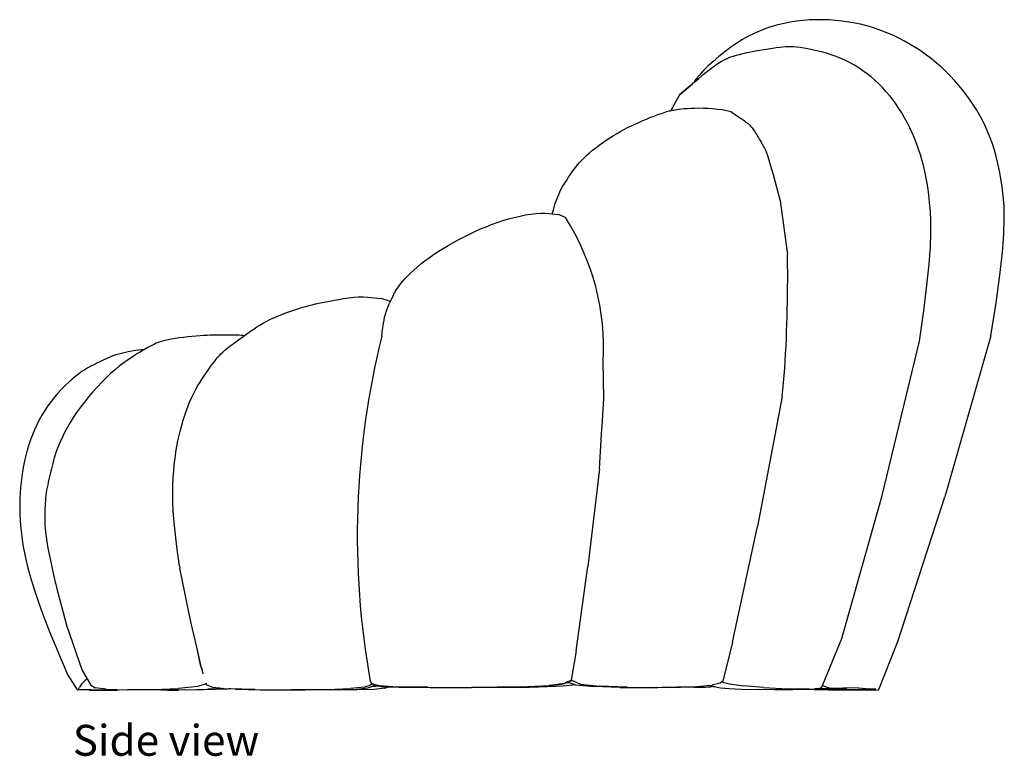
# Model space of a CAD drawing. Units: inches. Extents: x 58 to 159, y 72 to 162.
# Drawn here: x 115 to 159, y 72 to 105 of the extents above; entities that cross this region are included whole.
import ezdxf

# ---------------------------------------------------------------- set-up
doc = ezdxf.new("R2010")
doc.units = ezdxf.units.IN
doc.header["$MEASUREMENT"] = 0
doc.layers.add('Edges', color=7, linetype='Continuous')
doc.styles.get("Standard").update_dxf_attribs({"font": 'verdana.ttf'})

# ---------------------------------------------------------------- blocks, each defined once
blk = doc.blocks.new('Bubble Armchair rs')
at = {"layer": 'Edges'}
for p, q in [((17.345, 9.546), (16.951, 8.841)), ((21.871, 4.779), (22.196, 2.349)), ((11.454, 4.207), (11.612, 4.187)), ((11.612, 4.187), (11.624, 4.233)), ((11.612, 4.187), (11.891, 4.151)), ((11.624, 4.233), (11.658, 4.368)), ((12.201, 4.016), (11.891, 4.151)), ((22.203, 2.204), (22.196, 2.349)), ((3.305, 0.437), (3.909, 0.378)), ((4.319, 0.234), (3.909, 0.378)), ((3.935, -1.32), (3.954, -1.151)), ((31.354, -1.308), (29.281, -8.554)), ((26.455, -8.558), (28.141, -1.548)), ((13.926, -4.133), (13.904, -2.469)), ((22.011, -3.569), (22.056, -3.101)), ((21.964, -4.042), (22.011, -3.569)), ((13.852, -5.375), (13.926, -4.133)), ((21.964, -4.042), (20.857, -9.892)), ((13.739, -7.298), (13.847, -5.487)), ((13.847, -5.487), (13.852, -5.375)), ((13.739, -7.298), (13.218, -11.707)), ((24.655, -14.936), (26.455, -8.558)), ((27.167, -15.078), (29.281, -8.554)), ((19.724, -15.105), (20.857, -9.892)), ((-5.176, -11.67), (-5.157, -11.772)), ((-4.665, -14.197), (-5.157, -11.772)), ((12.683, -15.503), (13.218, -11.707)), ((-10.26, -14.34), (-9.557, -16.387)), ((-4.4, -15.333), (-4.665, -14.197)), ((23.772, -17.061), (24.655, -14.936)), ((-4.209, -16.207), (-4.4, -15.333)), ((-4.182, -16.267), (-4.4, -15.333)), ((12.683, -15.503), (12.456, -16.827)), ((19.724, -15.105), (19.287, -16.864)), ((26.31, -17.245), (27.167, -15.078)), ((-9.557, -16.387), (-9.336, -16.76)), ((-4.209, -16.207), (-4.161, -16.342)), ((-4.161, -16.342), (-4.182, -16.267)), ((-4.107, -16.54), (-4.161, -16.342)), ((-10.201, -16.597), (-9.784, -17.262)), ((-9.336, -16.76), (-9.44, -16.854)), ((-9.336, -16.76), (-9.166, -17.046)), ((12.456, -16.827), (12.393, -16.859)), ((12.393, -16.859), (12.523, -16.832)), ((12.523, -16.832), (12.882, -16.996)), ((-9.784, -17.262), (-9.749, -17.247)), ((-9.234, -17.271), (-9.784, -17.262)), ((-9.751, -17.245), (-9.783, -17.262)), ((-9.744, -17.255), (-9.749, -17.247)), ((-9.727, -17.225), (-9.744, -17.255)), ((-9.182, -17.261), (-9.744, -17.255)), ((-9.727, -17.225), (-9.681, -17.135)), ((-9.59, -17.005), (-9.681, -17.135)), ((-9.44, -16.854), (-9.59, -17.005)), ((-9.234, -17.271), (-7.961, -17.275)), ((-7.921, -17.268), (-9.182, -17.261)), ((-9.166, -17.046), (-8.974, -17.16)), ((-8.475, -17.232), (-8.974, -17.16)), ((-8.475, -17.232), (-7.52, -17.255)), ((-7.318, -17.258), (-7.961, -17.275)), ((-7.424, -17.256), (-7.921, -17.268)), ((-6.354, -17.238), (-7.52, -17.255)), ((-7.424, -17.256), (-7.52, -17.255)), ((-7.318, -17.258), (-7.424, -17.256)), ((-7.048, -17.261), (-7.318, -17.258)), ((-6.013, -17.268), (-7.048, -17.261)), ((-6.354, -17.238), (-5.223, -17.19)), ((-5.694, -17.265), (-6.013, -17.268)), ((-4.888, -17.256), (-5.694, -17.265)), ((-5.694, -17.265), (-5.217, -17.268)), ((-4.346, -17.103), (-5.223, -17.19)), ((-4.096, -17.256), (-5.217, -17.268)), ((-4.888, -17.256), (-3.911, -17.22)), ((-4.888, -17.256), (-3.82, -17.226)), ((-3.981, -16.985), (-4.346, -17.103)), ((-3.025, -17.226), (-4.096, -17.256)), ((-3.996, -16.937), (-3.981, -16.985)), ((-3.981, -16.985), (-3.973, -17.013)), ((-3.973, -17.013), (-3.696, -17.143)), ((-3.185, -17.191), (-3.911, -17.22)), ((-3.82, -17.226), (-3.168, -17.192)), ((-3.696, -17.143), (-3.373, -17.173)), ((-3.373, -17.173), (-3.372, -17.173)), ((-3.372, -17.173), (-3.185, -17.191)), ((-3.185, -17.191), (-3.168, -17.192)), ((-3.168, -17.192), (-2.962, -17.212)), ((-2.86, -17.217), (-3.025, -17.226)), ((-1.773, -17.241), (-2.962, -17.212)), ((-2.86, -17.217), (-2.962, -17.212)), ((-2.66, -17.228), (-2.86, -17.217)), ((-2.66, -17.228), (-1.522, -17.249)), ((-1.773, -17.241), (-0.134, -17.25)), ((-1.522, -17.249), (0.505, -17.263)), ((1.462, -17.237), (-0.134, -17.25)), ((0.237, -17.256), (0.188, -17.256)), ((0.944, -17.261), (0.237, -17.256)), ((0.944, -17.261), (0.505, -17.263)), ((0.953, -17.261), (0.944, -17.261)), ((1.95, -17.256), (0.953, -17.261)), ((1.284, -17.263), (0.953, -17.261)), ((2.727, -17.256), (1.284, -17.263)), ((1.462, -17.237), (2.521, -17.197)), ((1.95, -17.256), (2.816, -17.235)), ((3.147, -17.132), (2.521, -17.197)), ((2.612, -17.235), (3.187, -17.191)), ((3.593, -17.235), (2.727, -17.256)), ((3.294, -17.183), (2.816, -17.235)), ((3.445, -17.04), (3.147, -17.132)), ((3.294, -17.183), (3.187, -17.191)), ((3.476, -17.117), (3.294, -17.183)), ((3.454, -16.927), (3.414, -16.879)), ((3.454, -16.927), (3.445, -17.04)), ((3.511, -16.987), (3.445, -17.04)), ((3.467, -16.942), (3.454, -16.927)), ((3.477, -16.954), (3.467, -16.942)), ((3.572, -17.082), (3.476, -17.117)), ((3.863, -17.096), (3.476, -17.117)), ((3.499, -16.98), (3.477, -16.954)), ((3.499, -16.98), (3.826, -17.068)), ((3.511, -16.987), (3.499, -16.98)), ((3.559, -17.017), (3.511, -16.987)), ((3.559, -17.017), (3.637, -17.037)), ((3.637, -17.037), (3.572, -17.082)), ((4.071, -17.183), (3.593, -17.235)), ((3.637, -17.037), (3.863, -17.096)), ((3.826, -17.068), (4.621, -17.117)), ((3.863, -17.096), (3.909, -17.108)), ((3.909, -17.108), (4.237, -17.123)), ((4.071, -17.183), (4.237, -17.123)), ((4.237, -17.123), (4.696, -17.143)), ((6.005, -17.138), (4.621, -17.117)), ((4.696, -17.143), (6.107, -17.153)), ((6.005, -17.138), (8.1, -17.145)), ((6.107, -17.153), (7.969, -17.158)), ((8.181, -17.157), (7.969, -17.158)), ((10.167, -17.124), (8.1, -17.145)), ((9.808, -17.144), (8.181, -17.157)), ((8.744, -17.158), (8.181, -17.157)), ((10.583, -17.144), (8.744, -17.158)), ((10.054, -17.135), (9.808, -17.144)), ((11.013, -17.101), (10.054, -17.135)), ((10.167, -17.124), (11.471, -17.064)), ((11.789, -17.101), (10.583, -17.144)), ((11.013, -17.101), (11.323, -17.087)), ((11.323, -17.087), (12.025, -17.007)), ((12.178, -16.964), (11.471, -17.064)), ((12.096, -17.087), (11.789, -17.101)), ((12.025, -17.007), (12.178, -16.964)), ((12.652, -17.024), (12.096, -17.087)), ((12.22, -16.943), (12.178, -16.964)), ((12.302, -16.903), (12.22, -16.943)), ((12.352, -16.936), (12.22, -16.943)), ((12.393, -16.859), (12.302, -16.903)), ((12.302, -16.903), (12.368, -16.926)), ((12.368, -16.926), (12.352, -16.936)), ((12.368, -16.926), (12.652, -17.024)), ((12.652, -17.024), (12.662, -17.027)), ((12.662, -17.027), (13.495, -17.108)), ((12.882, -16.996), (13.726, -17.089)), ((14.645, -17.147), (13.495, -17.108)), ((14.976, -17.133), (13.726, -17.089)), ((14.645, -17.147), (15.992, -17.16)), ((14.976, -17.133), (16.556, -17.147)), ((15.992, -17.16), (16.269, -17.155)), ((16.289, -17.155), (16.269, -17.155)), ((16.289, -17.155), (16.366, -17.153)), ((16.775, -17.16), (16.289, -17.155)), ((16.366, -17.153), (17.227, -17.141)), ((17.991, -17.121), (16.556, -17.147)), ((18.012, -17.141), (16.775, -17.16)), ((17.734, -17.13), (17.227, -17.141)), ((17.991, -17.121), (17.734, -17.13)), ((17.991, -17.121), (18.582, -17.066)), ((18.012, -17.141), (18.516, -17.13)), ((18.516, -17.13), (18.771, -17.121)), ((18.582, -17.066), (18.802, -17.046)), ((18.601, -17.07), (18.582, -17.066)), ((18.832, -17.101), (18.601, -17.07)), ((18.885, -17.111), (18.771, -17.121)), ((19.173, -16.95), (18.802, -17.046)), ((18.948, -17.116), (18.832, -17.101)), ((18.832, -17.101), (18.885, -17.111)), ((18.885, -17.111), (19.178, -17.165)), ((19.287, -16.864), (19.173, -16.95)), ((19.178, -17.165), (19.569, -17.199)), ((19.277, -16.905), (19.594, -16.99)), ((19.569, -17.199), (20.109, -17.222)), ((19.594, -16.99), (20.222, -17.071)), ((20.109, -17.222), (20.939, -17.238)), ((21.114, -17.145), (20.222, -17.071)), ((21.642, -17.254), (20.939, -17.238)), ((21.114, -17.145), (22.223, -17.204)), ((22.231, -17.249), (21.642, -17.254)), ((23.18, -17.23), (22.223, -17.204)), ((23.047, -17.243), (22.231, -17.249)), ((22.444, -17.254), (22.231, -17.249)), ((23.557, -17.245), (22.444, -17.254)), ((23.047, -17.243), (23.304, -17.226)), ((23.18, -17.23), (23.618, -17.204)), ((23.304, -17.226), (23.435, -17.217)), ((23.304, -17.226), (23.351, -17.226)), ((23.403, -17.241), (23.351, -17.226)), ((23.351, -17.226), (23.611, -17.23)), ((23.403, -17.241), (23.557, -17.245)), ((23.435, -17.217), (23.618, -17.204)), ((23.511, -17.217), (23.435, -17.217)), ((23.518, -17.217), (23.511, -17.217)), ((23.817, -17.218), (23.518, -17.217)), ((23.557, -17.245), (24.54, -17.271)), ((24.465, -17.254), (23.611, -17.23)), ((23.611, -17.23), (24.21, -17.239)), ((23.743, -17.131), (23.618, -17.204)), ((23.743, -17.131), (23.772, -17.061)), ((23.772, -17.061), (24.076, -17.159)), ((24.187, -17.212), (23.817, -17.218)), ((24.076, -17.159), (24.709, -17.177)), ((24.187, -17.212), (24.876, -17.195)), ((25.615, -17.245), (24.465, -17.254)), ((25.744, -17.264), (24.54, -17.271)), ((25.403, -17.172), (24.709, -17.177)), ((25.403, -17.172), (25.902, -17.205)), ((26.176, -17.229), (25.615, -17.245)), ((25.744, -17.264), (26.304, -17.258)), ((26.176, -17.229), (25.902, -17.205)), ((26.31, -17.245), (26.304, -17.258))]:
    blk.add_line(p, q, dxfattribs=at)
for points in [[(31.354, -1.308), (31.594, 0.184), (31.767, 1.426), (31.88, 2.45), (31.943, 3.288), (31.965, 3.97), (31.954, 4.529), (31.919, 4.997), (31.869, 5.406), (31.812, 5.781), (31.749, 6.132), (31.68, 6.461), (31.603, 6.77), (31.52, 7.063), (31.43, 7.342), (31.332, 7.609), (31.226, 7.869), (31.113, 8.122), (30.992, 8.371), (30.864, 8.614), (30.727, 8.852), (30.582, 9.085), (30.429, 9.314), (30.267, 9.539), (30.098, 9.759), (29.92, 9.975), (29.733, 10.187), (29.539, 10.393), (29.338, 10.595), (29.129, 10.791), (28.912, 10.981), (28.689, 11.164), (28.459, 11.34), (28.222, 11.51), (27.979, 11.671), (27.73, 11.824), (27.475, 11.969), (27.215, 12.105), (26.949, 12.231), (26.678, 12.348), (26.402, 12.455), (26.121, 12.551), (25.836, 12.636), (25.548, 12.711), (25.256, 12.775), (24.963, 12.829), (24.668, 12.871), (24.372, 12.903), (24.076, 12.925), (23.78, 12.935), (23.484, 12.935), (23.191, 12.923), (22.9, 12.901), (22.611, 12.868), (22.326, 12.824), (22.045, 12.769), (21.768, 12.703), (21.497, 12.626), (21.23, 12.537), (20.966, 12.434), (20.703, 12.318), (20.441, 12.186), (20.178, 12.039), (19.914, 11.874), (19.647, 11.69), (19.376, 11.489), (19.109, 11.275), (18.853, 11.056), (18.614, 10.836), (18.401, 10.625), (18.221, 10.427), (18.081, 10.25), (17.988, 10.101)], [(28.141, -1.548), (28.337, -0.175), (28.48, 0.971), (28.577, 1.918), (28.634, 2.696), (28.659, 3.333), (28.657, 3.859), (28.636, 4.303), (28.602, 4.694), (28.561, 5.055), (28.514, 5.395), (28.461, 5.715), (28.402, 6.018), (28.337, 6.305), (28.266, 6.58), (28.188, 6.845), (28.105, 7.102), (28.015, 7.352), (27.919, 7.597), (27.817, 7.836), (27.71, 8.069), (27.596, 8.296), (27.476, 8.517), (27.35, 8.731), (27.219, 8.939), (27.081, 9.141), (26.938, 9.335), (26.79, 9.523), (26.636, 9.704), (26.476, 9.878), (26.311, 10.044), (26.141, 10.203), (25.966, 10.354), (25.786, 10.498), (25.6, 10.634), (25.41, 10.762), (25.215, 10.882), (25.016, 10.994), (24.811, 11.097), (24.603, 11.191), (24.389, 11.277), (24.172, 11.355), (23.954, 11.424), (23.737, 11.484), (23.524, 11.537), (23.318, 11.582), (23.122, 11.621), (22.94, 11.652), (22.772, 11.677), (22.622, 11.696), (22.486, 11.708), (22.359, 11.715), (22.237, 11.716), (22.114, 11.712), (21.986, 11.702), (21.849, 11.688), (21.697, 11.668), (21.527, 11.643), (21.343, 11.614), (21.149, 11.582), (20.949, 11.547), (20.749, 11.51), (20.553, 11.472), (20.365, 11.434), (20.19, 11.395), (20.032, 11.358), (19.888, 11.32), (19.758, 11.281), (19.637, 11.24), (19.523, 11.195), (19.414, 11.146), (19.306, 11.091), (19.198, 11.03), (19.088, 10.961), (18.974, 10.884), (18.856, 10.8), (18.735, 10.709), (18.61, 10.612), (18.481, 10.508), (18.348, 10.398), (18.21, 10.282)], [(11.658, 4.368), (11.732, 4.625), (11.812, 4.856), (11.898, 5.063), (11.986, 5.249), (12.077, 5.417), (12.168, 5.569), (12.258, 5.709), (12.344, 5.838), (12.427, 5.959), (12.507, 6.075), (12.587, 6.185), (12.668, 6.292), (12.753, 6.397), (12.843, 6.502), (12.94, 6.607), (13.046, 6.714), (13.163, 6.824), (13.29, 6.936), (13.426, 7.05), (13.57, 7.165), (13.72, 7.279), (13.876, 7.392), (14.036, 7.503), (14.199, 7.61), (14.364, 7.714), (14.531, 7.814), (14.698, 7.909), (14.866, 8), (15.034, 8.088), (15.201, 8.171), (15.367, 8.249), (15.532, 8.324), (15.694, 8.394), (15.852, 8.46), (16.005, 8.521), (16.15, 8.577), (16.285, 8.627), (16.409, 8.672), (16.52, 8.711), (16.615, 8.744), (16.694, 8.77), (16.76, 8.791), (16.816, 8.808), (16.866, 8.821), (16.913, 8.832), (16.96, 8.842), (17.011, 8.852), (17.071, 8.862), (17.141, 8.875), (17.223, 8.889), (17.318, 8.903), (17.427, 8.917), (17.551, 8.93), (17.69, 8.941), (17.846, 8.95), (18.019, 8.956), (18.209, 8.957), (18.413, 8.955), (18.625, 8.946), (18.841, 8.932), (19.057, 8.911), (19.267, 8.883), (19.468, 8.846), (19.653, 8.801)], [(19.653, 8.801), (19.849, 8.665), (20.001, 8.558), (20.115, 8.478), (20.199, 8.419), (20.259, 8.377), (20.3, 8.347), (20.331, 8.325), (20.357, 8.305), (20.383, 8.284), (20.412, 8.262), (20.441, 8.237), (20.472, 8.209), (20.504, 8.179), (20.537, 8.145), (20.571, 8.108), (20.605, 8.067), (20.639, 8.022), (20.673, 7.973), (20.708, 7.921), (20.744, 7.866), (20.78, 7.808), (20.817, 7.747), (20.854, 7.684), (20.893, 7.619), (20.932, 7.552), (20.972, 7.485), (21.012, 7.417), (21.051, 7.348), (21.089, 7.281), (21.126, 7.214), (21.162, 7.149), (21.194, 7.086), (21.225, 7.022), (21.259, 6.938), (21.303, 6.813), (21.362, 6.623), (21.442, 6.347), (21.549, 5.963), (21.69, 5.447), (21.871, 4.779)], [(3.954, -1.151), (3.982, -0.93), (4.009, -0.746), (4.036, -0.595), (4.061, -0.472), (4.085, -0.373), (4.108, -0.294), (4.128, -0.231), (4.147, -0.179), (4.162, -0.136), (4.175, -0.099), (4.187, -0.067), (4.197, -0.04), (4.206, -0.015), (4.215, 0.006), (4.223, 0.027), (4.232, 0.048), (4.241, 0.069), (4.251, 0.091), (4.262, 0.114), (4.272, 0.137), (4.283, 0.16), (4.294, 0.184), (4.306, 0.207), (4.317, 0.23), (4.328, 0.253), (4.339, 0.277), (4.351, 0.301), (4.363, 0.328), (4.377, 0.357), (4.393, 0.389), (4.411, 0.426), (4.431, 0.468), (4.454, 0.516), (4.481, 0.57), (4.513, 0.63), (4.552, 0.697), (4.599, 0.772), (4.654, 0.855), (4.72, 0.946), (4.797, 1.045), (4.886, 1.154), (4.988, 1.27), (5.103, 1.393), (5.231, 1.521), (5.371, 1.655), (5.524, 1.792), (5.689, 1.931), (5.868, 2.072), (6.059, 2.213), (6.261, 2.354), (6.474, 2.494), (6.695, 2.632), (6.924, 2.768), (7.158, 2.902), (7.397, 3.031), (7.639, 3.157), (7.883, 3.278), (8.129, 3.394), (8.377, 3.505), (8.626, 3.609), (8.878, 3.708), (9.131, 3.799), (9.386, 3.883), (9.643, 3.96), (9.901, 4.028), (10.157, 4.088), (10.408, 4.137), (10.65, 4.176), (10.879, 4.204), (11.092, 4.219), (11.285, 4.22), (11.454, 4.207)], [(-5.176, -11.67), (-5.282, -10.928), (-5.363, -10.278), (-5.42, -9.709), (-5.457, -9.21), (-5.476, -8.771), (-5.482, -8.38), (-5.475, -8.027), (-5.46, -7.701), (-5.438, -7.393), (-5.411, -7.099), (-5.378, -6.819), (-5.34, -6.55), (-5.296, -6.292), (-5.248, -6.042), (-5.195, -5.8), (-5.137, -5.564), (-5.075, -5.333), (-5.009, -5.107), (-4.938, -4.887), (-4.864, -4.673), (-4.786, -4.466), (-4.704, -4.266), (-4.62, -4.074), (-4.531, -3.89), (-4.44, -3.715), (-4.347, -3.55), (-4.253, -3.393), (-4.16, -3.244), (-4.067, -3.105), (-3.977, -2.974), (-3.891, -2.851), (-3.808, -2.738), (-3.732, -2.632), (-3.659, -2.533), (-3.589, -2.442), (-3.52, -2.355), (-3.452, -2.273), (-3.382, -2.194), (-3.309, -2.118), (-3.232, -2.043), (-3.15, -1.968), (-3.064, -1.895), (-2.976, -1.824), (-2.888, -1.756), (-2.802, -1.691), (-2.72, -1.631), (-2.644, -1.576), (-2.576, -1.527), (-2.516, -1.485), (-2.463, -1.447), (-2.414, -1.412), (-2.366, -1.377), (-2.316, -1.341), (-2.26, -1.302), (-2.197, -1.256), (-2.122, -1.203), (-2.034, -1.141), (-1.933, -1.07), (-1.819, -0.992), (-1.693, -0.91), (-1.556, -0.824), (-1.408, -0.737), (-1.249, -0.649), (-1.082, -0.564), (-0.905, -0.481), (-0.723, -0.402), (-0.537, -0.327), (-0.349, -0.257), (-0.164, -0.191), (0.018, -0.13), (0.193, -0.074), (0.359, -0.024), (0.513, 0.02), (0.66, 0.06), (0.803, 0.095), (0.945, 0.129), (1.091, 0.16), (1.244, 0.192), (1.408, 0.225), (1.587, 0.259), (1.784, 0.297), (1.995, 0.335), (2.216, 0.371), (2.442, 0.403), (2.669, 0.428), (2.891, 0.444), (3.105, 0.448), (3.305, 0.437)], [(-2.271, -1.309), (-2.329, -1.298), (-2.404, -1.29), (-2.489, -1.283), (-2.582, -1.278), (-2.677, -1.275), (-2.771, -1.273), (-2.859, -1.271), (-2.937, -1.271), (-3.002, -1.271), (-3.055, -1.271), (-3.099, -1.271), (-3.138, -1.272), (-3.174, -1.272), (-3.21, -1.273), (-3.25, -1.273), (-3.296, -1.274), (-3.351, -1.273), (-3.416, -1.273), (-3.492, -1.274), (-3.581, -1.275), (-3.683, -1.277), (-3.8, -1.281), (-3.932, -1.287), (-4.081, -1.296), (-4.247, -1.306), (-4.427, -1.32), (-4.615, -1.336), (-4.808, -1.355), (-5.001, -1.376), (-5.189, -1.399), (-5.369, -1.425), (-5.536, -1.452), (-5.686, -1.482), (-5.82, -1.513), (-5.939, -1.545), (-6.045, -1.579), (-6.139, -1.612), (-6.223, -1.645), (-6.298, -1.678), (-6.366, -1.709), (-6.428, -1.739), (-6.487, -1.77), (-6.546, -1.801), (-6.607, -1.836), (-6.675, -1.876), (-6.752, -1.922), (-6.84, -1.975), (-6.944, -2.037), (-7.064, -2.111), (-7.2, -2.195), (-7.35, -2.293), (-7.514, -2.403), (-7.688, -2.528), (-7.872, -2.667), (-8.064, -2.823), (-8.262, -2.995), (-8.464, -3.184), (-8.669, -3.388), (-8.874, -3.604), (-9.075, -3.829), (-9.272, -4.06), (-9.461, -4.294), (-9.641, -4.529), (-9.807, -4.762), (-9.96, -4.989), (-10.098, -5.21), (-10.223, -5.424), (-10.335, -5.631), (-10.435, -5.829), (-10.523, -6.017), (-10.6, -6.195), (-10.667, -6.362), (-10.724, -6.518), (-10.773, -6.663), (-10.815, -6.8), (-10.851, -6.929), (-10.884, -7.054), (-10.913, -7.174), (-10.941, -7.293), (-10.968, -7.411), (-10.997, -7.53), (-11.026, -7.65), (-11.055, -7.771), (-11.083, -7.893), (-11.11, -8.015), (-11.135, -8.137), (-11.158, -8.258), (-11.178, -8.38), (-11.194, -8.501), (-11.207, -8.62), (-11.217, -8.738), (-11.225, -8.855), (-11.231, -8.968), (-11.236, -9.078), (-11.24, -9.185), (-11.243, -9.288), (-11.245, -9.387), (-11.247, -9.487), (-11.247, -9.591), (-11.243, -9.706), (-11.236, -9.835), (-11.223, -9.983), (-11.205, -10.156), (-11.179, -10.358), (-11.146, -10.596), (-11.099, -10.88), (-11.034, -11.226), (-10.946, -11.646), (-10.83, -12.154), (-10.68, -12.763), (-10.492, -13.487), (-10.26, -14.34)], [(-6.755, -1.923), (-7.152, -1.973), (-7.494, -2.032), (-7.788, -2.098), (-8.039, -2.17), (-8.256, -2.245), (-8.444, -2.322), (-8.61, -2.398), (-8.762, -2.472), (-8.905, -2.543), (-9.041, -2.612), (-9.174, -2.682), (-9.305, -2.756), (-9.437, -2.835), (-9.57, -2.922), (-9.707, -3.02), (-9.851, -3.131), (-10.003, -3.257), (-10.161, -3.397), (-10.322, -3.55), (-10.485, -3.715), (-10.648, -3.891), (-10.807, -4.075), (-10.962, -4.268), (-11.109, -4.467), (-11.247, -4.672), (-11.375, -4.881), (-11.495, -5.095), (-11.606, -5.314), (-11.708, -5.536), (-11.802, -5.762), (-11.888, -5.991), (-11.965, -6.223), (-12.036, -6.457), (-12.099, -6.694), (-12.154, -6.932), (-12.203, -7.172), (-12.245, -7.413), (-12.281, -7.655), (-12.311, -7.898), (-12.335, -8.14), (-12.353, -8.382), (-12.365, -8.625), (-12.371, -8.868), (-12.372, -9.111), (-12.366, -9.356), (-12.355, -9.603), (-12.337, -9.851), (-12.313, -10.102), (-12.282, -10.355), (-12.244, -10.614), (-12.198, -10.881), (-12.142, -11.159), (-12.076, -11.451), (-11.999, -11.759), (-11.91, -12.086), (-11.808, -12.435), (-11.692, -12.81), (-11.558, -13.214), (-11.404, -13.655), (-11.225, -14.137), (-11.019, -14.667), (-10.782, -15.249), (-10.51, -15.891), (-10.201, -16.597)]]:
    blk.add_lwpolyline(points, dxfattribs=at)
blk.add_lwpolyline([(17.919, 10.044), (17.988, 10.101), (18.1, 10.192), (18.21, 10.282), (17.345, 9.546)], close=True, dxfattribs=at)
for centre, radius, start, end in [((3.046, -1.855), 10.876, 356.7655, 32.6718), ((-41.554, 1.32), 63.764, 356.0245, 0.79451), ((39.989, -10.315), 37.159, 165.9909, 190.1741)]:
    blk.add_arc(centre, radius, start, end, dxfattribs=at)

msp = doc.modelspace()

# ---------------------------------------------------------------- block references
msp.add_blockref('Bubble Armchair rs', (126.887, 92.158))

# ---------------------------------------------------------------- texts
msp.add_text('Side view', height=1.392).set_placement((116.906, 71.932))

doc.saveas('drawing.dxf')
